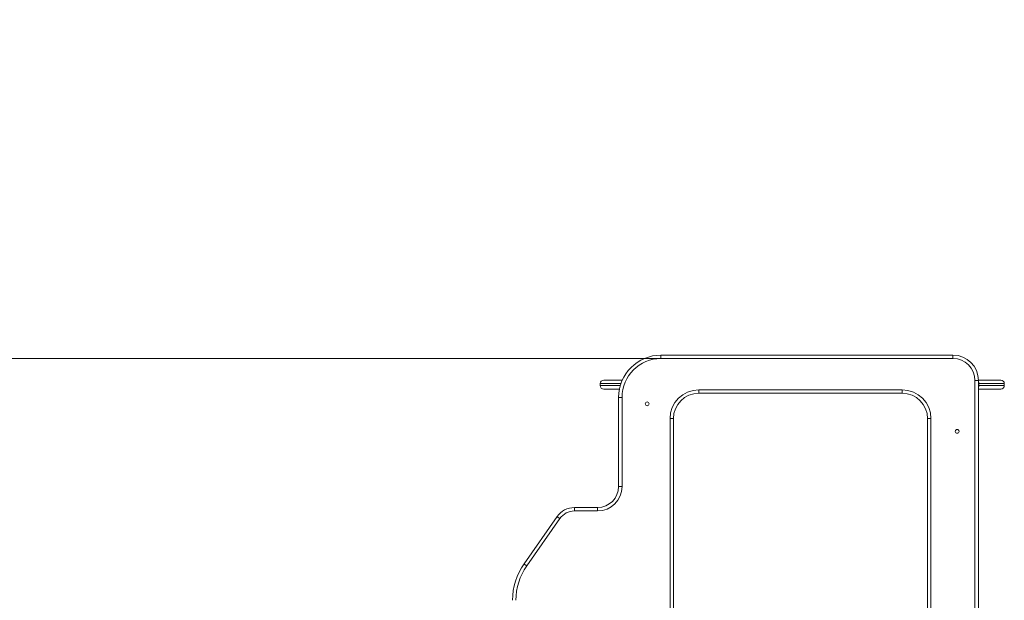
# Model space of a CAD drawing. Units: millimetres. Extents: x 185 to 308, y 171 to 324.
# Drawn here: x 255 to 279, y 311 to 324 of the extents above; entities that cross this region are included whole.
import ezdxf

# ---------------------------------------------------------------- set-up
doc = ezdxf.new("R2010")
doc.units = ezdxf.units.MM
doc.styles.add('SLDTEXTSTYLE0', font='TXT', dxfattribs={"width": 0.663})
doc.dimstyles.new('SLDDIMSTYLE0', dxfattribs={"dimtxt": 8.601025, "dimasz": 8, "dimexe": 0, "dimexo": 0.0625, "dimgap": 2.150256, "dimtad": 0, "dimlfac": 100, "dimrnd": 1e-09, "dimzin": 12, "dimdsep": 46, "dimtxsty": 'SLDTEXTSTYLE0', "dimsah": 1, "dimcen": 0.09, "dimadec": 0, "dimazin": 0, "dimtfac": 1, "dimtofl": 0, "dimtmove": 0, "dimatfit": 3, "dimfxl": 0, "dimfrac": 2, "dimtolj": 1, "dimtzin": 12, "dimarcsym": 0})

# ---------------------------------------------------------------- blocks, each defined once
blk = doc.blocks.new('*D1')
at = {"color": 7, "linetype": 'Continuous', "lineweight": 0}
for p, q in [((268.075, 302.511), (188.953, 302.511)), ((229.964, 295.461), (188.953, 295.461)), ((189.953, 295.461), (189.953, 289.111))]:
    blk.add_line(p, q, dxfattribs=at)
for points in [[(189.953, 302.511), (191.453, 310.511), (188.453, 310.511)], [(189.953, 295.461), (188.453, 287.461), (191.453, 287.461)]]:
    blk.add_solid(points, dxfattribs=at)
at = {"color": 7, "linetype": 'Continuous', "lineweight": 0, "insert": (184.712, 297.622), "char_height": 9.525, "attachment_point": 1, "rotation": 90, "style": 'SLDTEXTSTYLE0'}
blk.add_mtext('700', dxfattribs=at)
blk = doc.blocks.new('*D2')
at = {"color": 7, "linetype": 'Continuous', "lineweight": 0}
for p, q in [((202.888, 316.231), (202.888, 322.581)), ((270.45, 316.231), (201.888, 316.231)), ((229.964, 295.461), (201.888, 295.461)), ((202.888, 295.461), (202.888, 289.111))]:
    blk.add_line(p, q, dxfattribs=at)
for points in [[(202.888, 316.231), (204.388, 324.231), (201.388, 324.231)], [(202.888, 295.461), (201.388, 287.461), (204.388, 287.461)]]:
    blk.add_solid(points, dxfattribs=at)
at = {"color": 7, "linetype": 'Continuous', "lineweight": 0, "insert": (197.647, 293.147), "char_height": 9.525, "attachment_point": 1, "rotation": 90, "style": 'SLDTEXTSTYLE0'}
blk.add_mtext('2060', dxfattribs=at)

msp = doc.modelspace()

# ---------------------------------------------------------------- linework, layer by layer
at = {"color": 7, "linetype": 'Continuous', "lineweight": 15}
for p, q in [((270.4501, 316.31116), (270.4501, 316.23116)), ((270.4501, 316.31116), (277.34462, 316.31116)), ((277.34462, 316.23116), (270.4501, 316.23116)), ((277.34462, 316.31116), (277.34462, 316.23116)), ((269.01737, 315.64116), (269.01737, 315.59116)), ((269.09737, 315.72116), (269.53801, 315.72116)), ((269.4703, 315.51116), (269.09737, 315.51116)), ((271.34462, 315.49116), (276.14462, 315.49116)), ((271.34462, 315.41116), (271.34462, 315.49116)), ((276.14462, 315.41116), (276.14462, 315.49116)), ((277.86462, 301.63291), (277.86462, 315.71116)), ((277.94462, 315.71116), (277.86462, 315.71116)), ((277.94454, 315.72116), (278.47712, 315.72116)), ((277.94462, 315.71116), (277.94462, 301.63291)), ((278.47712, 315.51116), (277.94462, 315.51116)), ((277.95866, 315.64116), (277.95866, 315.59116)), ((278.55712, 315.59116), (278.55712, 315.64116)), ((269.4501, 313.21116), (269.4501, 315.31116)), ((269.4501, 315.31116), (269.5301, 315.31116)), ((269.5301, 315.31116), (269.5301, 313.21116)), ((276.14462, 315.41116), (271.34462, 315.41116)), ((270.66462, 309.82395), (270.66462, 314.81116)), ((270.74462, 314.81116), (270.66462, 314.81116)), ((270.74462, 314.81116), (270.74462, 309.82395)), ((276.74462, 314.81116), (276.82462, 314.81116)), ((276.74462, 304.71116), (276.74462, 314.81116)), ((269.4501, 313.21116), (269.5301, 313.21116)), ((268.40685, 312.71116), (268.40685, 312.63116)), ((268.40685, 312.71116), (268.9501, 312.71116)), ((268.9501, 312.71116), (268.9501, 312.63116)), ((267.21606, 311.38272), (267.99733, 312.49803)), ((268.9501, 312.63116), (268.40685, 312.63116)), ((268.06286, 312.45213), (267.28158, 311.33682))]:
    msp.add_line(p, q, dxfattribs=at)
at = {"color": 8, "linetype": 'Continuous', "lineweight": 15}
for p, q in [((269.50612, 315.64116), (269.01737, 315.64116)), ((269.01737, 315.59116), (269.4901, 315.59116)), ((277.94462, 315.64116), (277.95866, 315.64116)), ((277.94462, 315.59116), (277.95866, 315.59116)), ((278.55712, 315.64116), (277.95866, 315.64116)), ((277.95866, 315.59116), (278.55712, 315.59116)), ((276.82462, 314.81116), (276.82462, 308.32055))]:
    msp.add_line(p, q, dxfattribs=at)
at = {"color": 7, "linetype": 'Continuous', "lineweight": 15, "flags": 128}
for points in [[(268.06286, 312.45213), (268.05007, 312.46108), (268.03778, 312.4697), (268.02645, 312.47763), (268.01652, 312.48459), (268.00838, 312.49029), (268.00232, 312.49454), (267.99859, 312.49715), (267.99733, 312.49803)], [(267.28158, 311.33682), (267.2688, 311.34578), (267.25651, 311.35439), (267.24518, 311.36232), (267.23525, 311.36928), (267.2271, 311.37498), (267.22105, 311.37923), (267.21732, 311.38184), (267.21606, 311.38272)]]:
    msp.add_lwpolyline(points, dxfattribs=at)
at = {"color": 7, "linetype": 'Continuous', "lineweight": 15}
for centre in [(270.1251, 315.16116), (277.44462, 314.51116)]:
    msp.add_circle(centre, 0.045, dxfattribs=at)
for centre, radius, start, end in [((270.4501, 315.31116), 1, 90, 180), ((270.4501, 315.31116), 0.92, 90, 180), ((277.34462, 315.71116), 0.6, 0, 90), ((277.34462, 315.71116), 0.52, 0, 90), ((269.09737, 315.64116), 0.08, 90, 180), ((269.09737, 315.59116), 0.08, 180, 270), ((271.34462, 314.81116), 0.68, 90, 180), ((276.14462, 314.81116), 0.68, 0, 90), ((278.47712, 315.64116), 0.08, 0, 90), ((278.47712, 315.59116), 0.08, 270, 0), ((271.34462, 314.81116), 0.6, 90, 180), ((276.14462, 314.81116), 0.6, 0, 90), ((268.9501, 313.21116), 0.58, 270, 0), ((268.9501, 313.21116), 0.5, 270, 0), ((268.40685, 312.21116), 0.5, 90, 144.988848), ((268.40685, 312.21116), 0.42, 90, 144.988848), ((268.44462, 310.52212), 1.5, 144.988848, 180), ((268.44462, 310.52212), 1.42, 144.988848, 180)]:
    msp.add_arc(centre, radius, start, end, dxfattribs=at)
at = {"color": 8, "linetype": 'Continuous', "lineweight": 15}
for centre, start, end in [((277.87747, 315.64129), 359.90897, 34.194295), ((277.87747, 315.59103), 325.805705, 0.09103)]:
    msp.add_arc(centre, 0.08119, start, end, dxfattribs=at)

# ---------------------------------------------------------------- dimensions: what is measured, and where the dimension line sits
at = {"color": 7, "linetype": 'Continuous', "lineweight": 0}
for base, p1, picture, middle in [((202.88836, 295.46116), (270.4501, 316.23116), '*D2', (202.88836, 305.84616)), ((189.95251, 295.46116), (268.07462, 302.51116), '*D1', (189.95251, 307.14419))]:
    dim = msp.add_linear_dim(base=base, p1=p1, p2=(229.96352, 295.46116), angle=90, dimstyle='SLDDIMSTYLE0', dxfattribs=at)
    dim.commit()
    dim.dimension.update_dxf_attribs({"geometry": picture, "text_midpoint": middle, "dimtype": 160})

doc.saveas('drawing.dxf')
